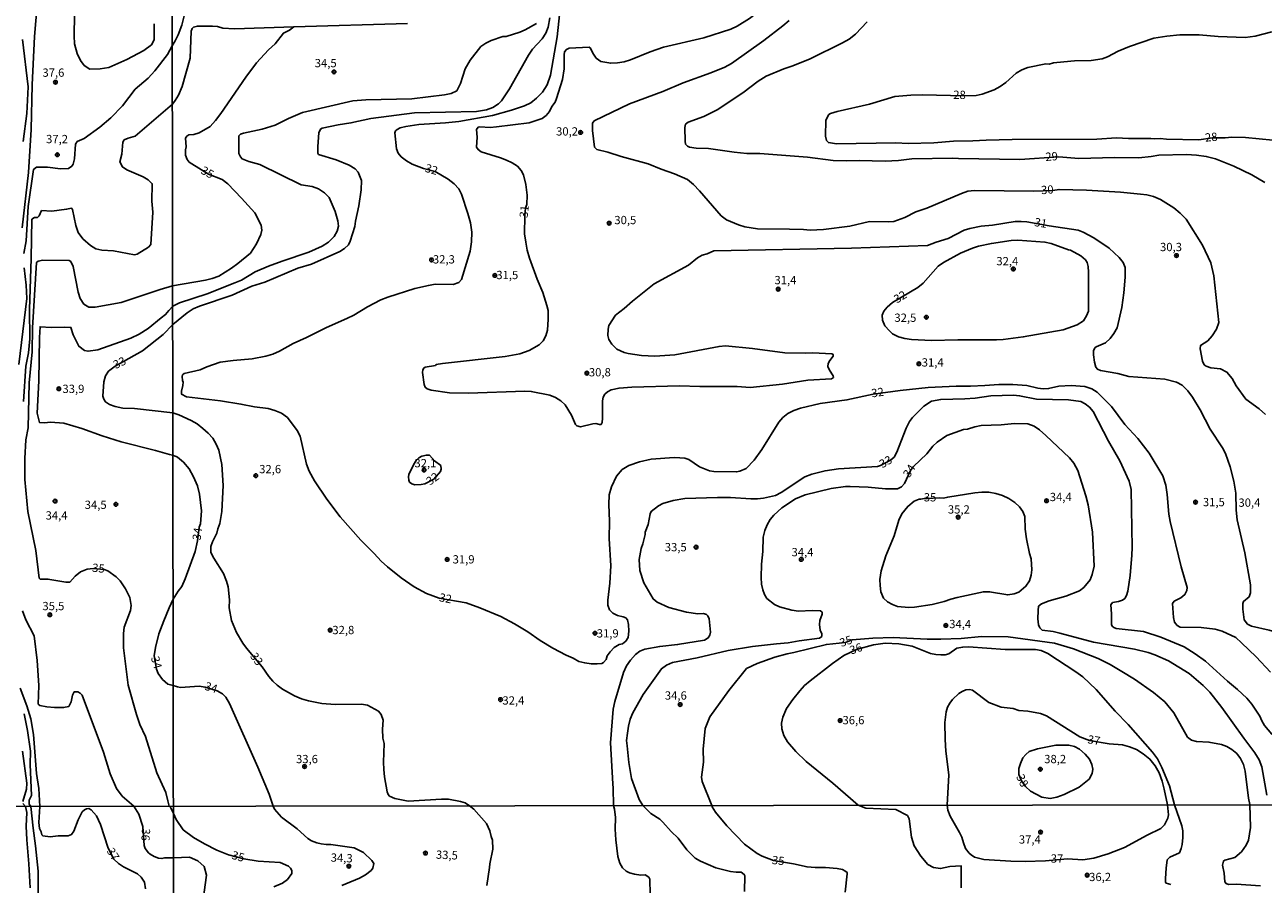
# Model space of a CAD drawing. Extents: x 183118 to 185535, y 1674282 to 1677059.
# Drawn here: x 183557 to 183931, y 1676477 to 1676737 of the extents above; entities that cross this region are included whole.
import ezdxf
from ezdxf.enums import TextEntityAlignment as Align

# ---------------------------------------------------------------- set-up
doc = ezdxf.new("R2010")
doc.units = 0
doc.header["$MEASUREMENT"] = 0
doc.layers.get('0').update_dxf_attribs({"linetype": 'CONTINUOUS'})
for name, color, linetype in [('IMAGEM', 7, 'CONTINUOUS'), ('V-CURVA_DE_NIVEL', 4, 'CONTINUOUS'), ('V-CURVA_MESTRA', 1, 'CONTINUOUS'), ('V-PONTO_DE_APARELHO', 4, 'CONTINUOUS'), ('V-TEXTO_DE_ALTIMETRIA', 7, 'CONTINUOUS'), ('X-LIMITE_1000', 7, 'CONTINUOUS')]:
    doc.layers.add(name, color=color, linetype=linetype)
picture_1 = doc.add_image_def('image1.jpg', size_in_pixel=(4027, 4628))

# ---------------------------------------------------------------- blocks, each defined once
blk = doc.blocks.new('805')
at = {"color": 0, "linetype": 'ByBlock', "lineweight": -2}
for radius in [0.562, 0.0806]:
    blk.add_circle((0, 0), radius, dxfattribs=at)

msp = doc.modelspace()

# ---------------------------------------------------------------- linework, layer by layer
at = {"layer": 'V-CURVA_DE_NIVEL'}
for points in [[(183601.21, 1676730.28), (183602.09, 1676731.79), (183602.94, 1676733.59), (183604.06, 1676736.45), (183604.83, 1676739.33), (183605.61, 1676744.9), (183605.35, 1676749.79), (183604.89, 1676752.68), (183603.74, 1676757.6), (183603.79, 1676760.59), (183603.54, 1676765.42), (183603.65, 1676767.25), (183603.49, 1676770.66), (183602.85, 1676772.35), (183601.97, 1676773.41), (183601.15, 1676773.86)], [(183781.29, 1676750.12), (183781.05, 1676748.2), (183779.7, 1676743.33), (183778.7, 1676741.57), (183777.32, 1676739.84), (183775.57, 1676738.48), (183771.87, 1676736.14)], [(183555.9, 1676675.25), (183557.74, 1676691.92), (183558.59, 1676704.99), (183558.87, 1676718.48), (183559.58, 1676733.1), (183560.64, 1676746.17)], [(183571.74, 1676746.11), (183571.53, 1676733.26), (183571.67, 1676730.86), (183572.52, 1676727.97), (183573.51, 1676725.85), (183574.57, 1676724.3), (183576.27, 1676723.17), (183579.38, 1676723.24), (183581.99, 1676723.66), (183587.43, 1676726.14), (183592.59, 1676728.82), (183594.92, 1676730.52), (183595.77, 1676732.07), (183595.77, 1676736.88)], [(183711.27, 1676714.45), (183713.04, 1676716.19), (183714.43, 1676718.41), (183715.47, 1676721.34), (183717.44, 1676733), (183718.72, 1676744.43)], [(183601.24, 1676712.63), (183602.1, 1676713.68), (183603.13, 1676715.28), (183604.2, 1676717.99), (183606.6, 1676726.54), (183606.87, 1676734.72), (183607.17, 1676735.46), (183607.63, 1676735.91), (183608.81, 1676736.23), (183613.35, 1676736.17), (183614.9, 1676736.04), (183616.45, 1676735.61), (183619.98, 1676735.38), (183637.93, 1676735.93)], [(183715.31, 1676738.71), (183714.73, 1676735.83), (183714.03, 1676734.05), (183712.93, 1676732.33), (183710.07, 1676729.24), (183708.82, 1676727.39), (183703.1, 1676717.27), (183700.66, 1676713.59), (183699.79, 1676712.73), (183698.03, 1676711.63), (183696.11, 1676710.91), (183693.1, 1676710.41), (183674.35, 1676709.97), (183661.22, 1676708.25), (183655.16, 1676706.95), (183651.35, 1676706.39), (183646.45, 1676705.4), (183646.01, 1676705.1), (183645.5, 1676703.91), (183645.16, 1676699.8), (183645.17, 1676697.85), (183645.42, 1676697.44), (183650.7, 1676695.83), (183654.64, 1676694.19), (183656.41, 1676693.08), (183657.36, 1676692.09), (183658.34, 1676689.54), (183658.25, 1676686.69), (183657.53, 1676681.86), (183656.54, 1676677.25), (183656.38, 1676675.67), (183654.98, 1676671.22), (183654.43, 1676670.15), (183653.28, 1676669.03), (183651.81, 1676668.11), (183643.24, 1676664.26), (183639.13, 1676663.01), (183629.2, 1676658.82), (183625.24, 1676657.6), (183619.34, 1676654.86), (183609.45, 1676651.61), (183607.52, 1676650.71), (183605.69, 1676649.59), (183601.33, 1676646.07)], [(183601.33, 1676651.61), (183603.35, 1676652.55), (183611.74, 1676655.31), (183620.06, 1676658.58), (183622.16, 1676659.47), (183626.25, 1676661.93), (183630.31, 1676663.63), (183634.4, 1676665.17), (183642.49, 1676667.87), (183644.5, 1676668.75), (183646.5, 1676669.71), (183648.42, 1676670.87), (183650.08, 1676672.57), (183651.05, 1676674.21), (183651.38, 1676675.71), (183651.26, 1676677.32), (183650.42, 1676680.21), (183648.56, 1676684.4), (183647.22, 1676685.79), (183645.37, 1676686.98), (183643.44, 1676687.68), (183640.14, 1676688.28), (183627.68, 1676694.4), (183624.35, 1676695.27), (183622.31, 1676696.11), (183621.78, 1676696.65), (183621.33, 1676697.66), (183621.3, 1676703.04), (183621.81, 1676703.54), (183622.68, 1676703.89), (183628.39, 1676705.06), (183632.33, 1676706.22), (183636.31, 1676708.25), (183640.5, 1676710.14), (183655.77, 1676713.64), (183659.73, 1676713.89), (183673.54, 1676714.26), (183683.42, 1676715.4), (183685.43, 1676715.84), (183687.17, 1676716.67), (183688.28, 1676718.86), (183689.74, 1676723.28), (183691.25, 1676725.89), (183694.45, 1676730.03), (183695.93, 1676731.05), (183697.58, 1676731.84), (183701.04, 1676733.02), (183702.08, 1676733.1), (183706.19, 1676734.37), (183707.82, 1676735.07), (183711.27, 1676737.01)], [(183637.93, 1676735.93), (183672.27, 1676736.98)], [(183771.87, 1676736.14), (183769.94, 1676735.23), (183761.81, 1676732.68), (183749.66, 1676729.8), (183745.62, 1676728.4), (183739.67, 1676725.98), (183737.69, 1676725.4), (183735.69, 1676725.06), (183733.68, 1676724.95), (183730.63, 1676725.55), (183729.3, 1676726.49), (183728.27, 1676728), (183727.55, 1676729.52), (183727.12, 1676729.8), (183721.15, 1676729.54), (183720.26, 1676729.17), (183719.73, 1676728.43), (183719.56, 1676727.53), (183719.58, 1676723.26), (183719.12, 1676720.07), (183717.32, 1676714.35), (183716.84, 1676713.25), (183715.92, 1676711.93), (183715.18, 1676710.44), (183714.14, 1676709.14), (183712.98, 1676708.25), (183709.02, 1676707), (183699.12, 1676705.74), (183697.21, 1676705.6), (183694.15, 1676705.79), (183693.58, 1676705.61), (183693.14, 1676704.97), (183693.32, 1676702.68), (183693.13, 1676699.6), (183693.58, 1676698.87), (183694.54, 1676698.24), (183700.36, 1676696.42), (183702.18, 1676695.72), (183703.89, 1676694.84), (183705.47, 1676693.83), (183706.57, 1676692.57), (183707.31, 1676691.23), (183707.98, 1676688.35), (183708.45, 1676685.1), (183708.37, 1676682.29), (183707.95, 1676681.27), (183707.69, 1676678.85), (183707.66, 1676673.44), (183707.98, 1676670.91), (183708.44, 1676668.48), (183709.11, 1676666.12), (183711.49, 1676659.69), (183713.15, 1676655.71), (183714.36, 1676651.77), (183714.73, 1676650.27), (183714.76, 1676647.64), (183714.56, 1676644.27), (183714.07, 1676642.6), (183713.22, 1676641.09), (183712.02, 1676639.91), (183709.06, 1676638.17), (183706.18, 1676637.19), (183701.76, 1676636.35), (183682.84, 1676634.24), (183680.98, 1676633.89), (183680.7, 1676633.68), (183677.61, 1676633.16), (183677.2, 1676632.86), (183676.88, 1676632.33), (183676.8, 1676631.56), (183677.33, 1676627.94), (183677.62, 1676627.08), (183678.2, 1676626.6), (183679.4, 1676626.19), (183684.94, 1676625.37), (183690.68, 1676625.25), (183707.74, 1676625.84), (183709.66, 1676625.78), (183715.28, 1676624.72), (183717.02, 1676623.99), (183718.56, 1676623), (183719.94, 1676621.71), (183721.83, 1676618.62), (183722.99, 1676615.84), (183723.43, 1676615.41), (183724.51, 1676615.12), (183728.28, 1676616.05), (183729.15, 1676616.08), (183730.29, 1676615.77), (183730.75, 1676615.81), (183731.08, 1676616.43), (183731.18, 1676617.7), (183731.16, 1676622.95), (183731.39, 1676624.09), (183731.88, 1676624.96)], [(183811.13, 1676737.53), (183807.61, 1676733.74), (183805.66, 1676732.28), (183803.67, 1676731.14), (183793.89, 1676726.31), (183788.71, 1676724.15), (183786, 1676723.26), (183780.62, 1676721.06), (183778.2, 1676719.56), (183773.54, 1676716), (183765.83, 1676710.92), (183761.78, 1676708.93), (183757.11, 1676707.17), (183756.3, 1676706.54), (183756.03, 1676705.54), (183756.11, 1676701.39), (183756.27, 1676700.52), (183756.82, 1676699.93), (183757.46, 1676699.59), (183759.51, 1676699.34), (183763.21, 1676699.23), (183770.95, 1676698.09), (183774.82, 1676697.75), (183778.73, 1676697.69), (183793.07, 1676696.57), (183800.87, 1676695.54), (183804.82, 1676695.46), (183808.75, 1676695.63), (183816.59, 1676695.35), (183820.58, 1676695.6), (183824.62, 1676696.09), (183836.98, 1676696.3), (183838.73, 1676696.15), (183857.31, 1676695.88), (183869.03, 1676696.66), (183875.09, 1676696.17), (183885.91, 1676696.47), (183893.23, 1676696.39), (183896.91, 1676696.75), (183899.27, 1676697.15), (183907.65, 1676697.35), (183910.63, 1676697.2), (183913.61, 1676696.84), (183916.4, 1676696.08), (183921.94, 1676693.88), (183927.36, 1676691.3), (183931.28, 1676688.97)], [(183555.99, 1676732.19), (183557.62, 1676717.85), (183557.27, 1676709.8), (183556.14, 1676701.34)], [(183933.68, 1676701.72), (183925.46, 1676702.5), (183921.34, 1676702.66), (183919.31, 1676702.46), (183915.44, 1676702.41), (183911.36, 1676701.84), (183901.57, 1676702.06), (183899.65, 1676702.24), (183897.81, 1676702.14), (183896.81, 1676702.27), (183890.13, 1676702.28), (183886.45, 1676702.45), (183880.52, 1676702), (183854.98, 1676701.98), (183847.06, 1676701.78), (183843.11, 1676701.48), (183837.25, 1676701.41), (183831.31, 1676700.93), (183823.57, 1676700.68), (183819.79, 1676700.88), (183801.91, 1676700.63), (183799.44, 1676701), (183798.9, 1676701.63), (183798.58, 1676702.93), (183798.7, 1676707.74), (183799.58, 1676709.46), (183800.07, 1676709.79), (183802.09, 1676710.4), (183811.8, 1676712.64), (183819.47, 1676714.93), (183824.38, 1676715.33), (183827.83, 1676715.42), (183840.5, 1676715.11), (183844.1, 1676715.27), (183845.89, 1676715.65), (183849.53, 1676716.98), (183851.31, 1676717.94), (183853.02, 1676719.14), (183856.15, 1676721.98), (183857.9, 1676723.02), (183859.64, 1676723.72), (183865.1, 1676724.75), (183866.14, 1676724.74), (183867.47, 1676725.06), (183870.57, 1676725.42), (183873.77, 1676725.72), (183878.81, 1676725.79), (183882.13, 1676726.31), (183883.77, 1676726.96), (183886.98, 1676728.61), (183890.41, 1676730.02), (183897.71, 1676732.56), (183901.66, 1676733.2), (183905.56, 1676733.53), (183911.43, 1676733.59), (183917.19, 1676733.05), (183925.3, 1676732.79), (183928.39, 1676733.11), (183933.35, 1676734.44)], [(183601.21, 1676730.28), (183599.78, 1676727.66), (183595.97, 1676722.65), (183593.92, 1676720.46), (183589.96, 1676717.14), (183586.14, 1676712.12), (183582.68, 1676708.45), (183579.29, 1676705.63), (183574.55, 1676702.24), (183572.5, 1676701.32), (183571.94, 1676700.54), (183571.66, 1676696.09), (183571.3, 1676694.47), (183570.81, 1676693.83), (183569.82, 1676693.2), (183567.42, 1676693.06), (183563.46, 1676693.55), (183560.14, 1676693.62), (183559.29, 1676692.91), (183557.67, 1676681.68), (183557.03, 1676671.3), (183556.39, 1676667.48)], [(183683.76, 1676706.94), (183687.8, 1676707.41), (183697.93, 1676709.18), (183703.65, 1676710.76), (183707.57, 1676712.09), (183709.49, 1676713.06), (183711.27, 1676714.45)], [(183556.28, 1676622.8), (183556.92, 1676633.4), (183557.76, 1676637.42), (183558.18, 1676641.66), (183558.11, 1676650.56), (183558.6, 1676665.96), (183558.74, 1676677.83), (183559.59, 1676678.32), (183560.44, 1676678.39), (183561, 1676678.89), (183561.71, 1676680.44), (183564.82, 1676680.3), (183569.27, 1676680.87), (183570.75, 1676681.22), (183571.1, 1676680.73), (183572.02, 1676675.92), (183572.8, 1676673.8), (183574.21, 1676671.89), (183576.48, 1676669.92), (183578.1, 1676668.93), (183579.94, 1676668.5), (183583.4, 1676668.29), (183589.77, 1676667.09), (183590.55, 1676667.23), (183594.01, 1676669.35), (183594.72, 1676670.2), (183595.35, 1676680.02), (183595.07, 1676683.34), (183595.14, 1676688.57), (183593.94, 1676689.7), (183592.45, 1676690.62), (183587.5, 1676692.81), (183586.16, 1676693.66), (183585.38, 1676695.21), (183585.94, 1676697.47), (183586.23, 1676701.15), (183586.72, 1676701.85), (183587.85, 1676702.35), (183589.97, 1676702.91), (183601.24, 1676712.63)], [(183734.7, 1676548.41), (183733.46, 1676547.11), (183732.61, 1676545.94), (183732.32, 1676544.79), (183731.47, 1676543.89), (183730.96, 1676543.62), (183729.56, 1676543.48), (183727.71, 1676543.51), (183725.83, 1676543.75), (183724, 1676544.19), (183722.27, 1676545.21), (183720.19, 1676546.12), (183716.22, 1676548.25), (183712.35, 1676550.56), (183708.6, 1676553.16), (183704.62, 1676555.61), (183700.45, 1676557.77), (183694.1, 1676560.43), (183689.96, 1676561.91), (183681.83, 1676563.3), (183677.99, 1676564.74), (183674.27, 1676566.75), (183670.38, 1676569.42), (183666.26, 1676572.75), (183664.33, 1676574.52), (183662.22, 1676576.84), (183658.13, 1676580.88), (183651.93, 1676587.91), (183647.91, 1676593.23), (183644.17, 1676598.83), (183642.57, 1676601.74), (183641.73, 1676603.82), (183639.83, 1676612.29), (183638.98, 1676613.98), (183635.97, 1676617.95), (183634.21, 1676619.2), (183632.22, 1676620.03), (183630.17, 1676620.62), (183626, 1676621.15), (183621.94, 1676622), (183615.74, 1676622.94), (183605.54, 1676624.18), (183604.03, 1676624.93), (183603.97, 1676625.84), (183604.44, 1676627.58), (183604.46, 1676628.6), (183604.26, 1676629.12), (183604.2, 1676630.32), (183604.3, 1676630.77), (183604.8, 1676631.23), (183609.6, 1676632.32), (183611.66, 1676633.24), (183615.72, 1676634.61), (183619.61, 1676635.19), (183625.34, 1676635.66), (183629.47, 1676636.44), (183631.56, 1676637.08), (183633.61, 1676637.97), (183637.68, 1676640.27), (183641.79, 1676642.11), (183647.78, 1676645.14), (183653.96, 1676647.81), (183656.05, 1676648.85), (183660.17, 1676651.33), (183664.25, 1676653.45), (183666.3, 1676654.3), (183674.5, 1676656.89), (183678.57, 1676657.83), (183680.59, 1676658.21), (183686.07, 1676658.09), (183687.8, 1676658.72), (183688.63, 1676659.59), (183691.16, 1676668.15), (183691.65, 1676671.01), (183691.72, 1676673.93), (183691.27, 1676676.74), (183690.5, 1676679.6), (183688.6, 1676685.37), (183687.8, 1676687.06), (183686.36, 1676688.52), (183684.56, 1676689.93), (183680.6, 1676692.26), (183677.15, 1676693.2), (183673.65, 1676694.52), (183671.94, 1676695.51), (183670.33, 1676696.73), (183669.5, 1676697.78), (183668.99, 1676699.11), (183668.43, 1676703.92), (183668.68, 1676704.52), (183669.19, 1676704.91), (183670.1, 1676705.44), (183671.8, 1676705.9), (183675.67, 1676706.44), (183683.76, 1676706.94)], [(183760.56, 1676627.28), (183771.86, 1676627.34), (183775.84, 1676627.02), (183785.56, 1676627.99), (183793.26, 1676629.23), (183800.33, 1676629.61), (183800.95, 1676630.04), (183800.87, 1676630.53), (183799.75, 1676632.2), (183799.29, 1676633.35), (183799.39, 1676634.28), (183799.87, 1676635.16), (183800.9, 1676636.44), (183800.89, 1676636.92), (183800.43, 1676637.14), (183794.74, 1676637.44), (183792.65, 1676637.33), (183786.29, 1676637.51), (183776.47, 1676638.79), (183768.3, 1676639.55), (183766.4, 1676639.38), (183752.99, 1676636.85), (183746.97, 1676636.44), (183742.97, 1676636.66), (183738.97, 1676637.27), (183737.72, 1676637.6), (183735.48, 1676638.61), (183734.03, 1676640.13), (183733.12, 1676641.51), (183732.76, 1676642.73), (183732.87, 1676644.63), (183733.14, 1676645.77), (183735.15, 1676648.8), (183737.69, 1676650.82), (183740.23, 1676653.12), (183746.78, 1676658.3), (183757.15, 1676663.93), (183759.86, 1676666.13), (183761.27, 1676666.98), (183762.85, 1676667.41), (183764.79, 1676668.32), (183806.43, 1676669.14), (183829.33, 1676669.86), (183832, 1676670.92), (183835.62, 1676671.97), (183840.49, 1676674.58), (183842.12, 1676675.08), (183845.54, 1676675.74), (183848.96, 1676676.04), (183855.87, 1676677.11), (183857.62, 1676677.2), (183859.37, 1676677.08), (183866.1, 1676675.87), (183874.86, 1676674.57), (183876.43, 1676673.96), (183879.58, 1676672.24), (183884.29, 1676669.07), (183887.25, 1676666.23), (183888.53, 1676664.77), (183889.08, 1676663.28), (183889.1, 1676660.29), (183888.72, 1676655.63), (183888.05, 1676651.13), (183886.72, 1676645.04), (183885.71, 1676643.34), (183884.53, 1676641.77), (183883.14, 1676640.44), (183880.36, 1676639.25), (183879.94, 1676638.94), (183879.52, 1676638.11), (183879.53, 1676636.9), (183879.86, 1676634.6), (183880.27, 1676633.14), (183880.72, 1676632.54), (183881.64, 1676632.08), (183886.92, 1676631.17), (183890.18, 1676630.28), (183901.04, 1676629.5), (183904.62, 1676628.56), (183906.28, 1676627.67), (183908.06, 1676625.99), (183909.41, 1676624.08), (183911.79, 1676620.19), (183914.73, 1676614.38), (183918.46, 1676608.74), (183919.4, 1676607.04), (183920.8, 1676602.98), (183921.96, 1676598.7), (183922.55, 1676595.01), (183922.66, 1676589.93), (183922.92, 1676587.01), (183925.2, 1676576.99), (183926.99, 1676567.4), (183926.93, 1676564.89), (183926.56, 1676563.7)], [(183828.09, 1676658.55), (183826.42, 1676657.23), (183818.83, 1676652.64), (183817.19, 1676651.27), (183816.15, 1676650.06), (183815.63, 1676648.84), (183815.79, 1676647.29), (183816.53, 1676645.64), (183817.84, 1676644.12), (183818.77, 1676643.25), (183820.58, 1676642.28), (183822.56, 1676641.76), (183824.55, 1676641.47), (183830.56, 1676641.19), (183838.58, 1676641.44), (183850.25, 1676641.43), (183852.23, 1676641.51), (183858.28, 1676642.25), (183870.4, 1676644.43), (183874.56, 1676645.97), (183876.46, 1676647.14), (183877.45, 1676648.6), (183878.06, 1676650.01), (183878.03, 1676661.8), (183877.94, 1676663.51), (183877.6, 1676664.73), (183877.07, 1676665.56), (183875.68, 1676666.75), (183872.59, 1676668.52), (183871.99, 1676668.58), (183866.71, 1676670.54), (183864.82, 1676670.93), (183856.65, 1676671.55), (183854.62, 1676671.41), (183848.68, 1676670.54), (183844.79, 1676669.67), (183842.97, 1676669.1), (183839.35, 1676667.57), (183834.22, 1676664.78), (183832.58, 1676663.61), (183828.09, 1676658.55)], [(183556.46, 1676663.1), (183557.1, 1676657.95), (183557.31, 1676653.85), (183554.84, 1676633.93)], [(183601.33, 1676651.61), (183600.15, 1676650.28), (183599.16, 1676649.01), (183597.82, 1676648.09), (183593.93, 1676644.84), (183591.25, 1676643.07), (183588.7, 1676641.87), (183578.73, 1676638.34), (183575.76, 1676637.92), (183574.7, 1676638.2), (183573, 1676639.47), (183571.24, 1676642.93), (183570.6, 1676645.12), (183568.69, 1676645.26), (183564.66, 1676645.12), (183561.27, 1676645.33), (183561.06, 1676642.08), (183560.84, 1676629.01), (183560.42, 1676619.26), (183561.05, 1676616.44), (183562.61, 1676616.3), (183564.44, 1676616.51), (183568.47, 1676616.16), (183573.84, 1676614.6), (183580.06, 1676612.34), (183585.79, 1676610.57), (183596.18, 1676607.96), (183600.33, 1676606.79), (183601.3, 1676606.51)], [(183601.33, 1676646.07), (183598.5, 1676642.97), (183592.24, 1676638.08), (183583.97, 1676633.43), (183581.9, 1676631.91), (183580.98, 1676630.53), (183580.57, 1676628.68), (183580.26, 1676624.35), (183580.52, 1676623.46), (183581.05, 1676622.65), (183582.25, 1676621.89), (183583.98, 1676621.23), (183586.31, 1676620.72), (183589.79, 1676620.61), (183601.37, 1676619.31)], [(183731.88, 1676624.96), (183732.65, 1676625.72), (183733.77, 1676626.31), (183736.19, 1676626.83), (183740.09, 1676627.11), (183754.41, 1676627.48), (183760.56, 1676627.28)], [(183932.99, 1676540.98), (183928.66, 1676545.64), (183924.25, 1676549.84), (183922.54, 1676551.39), (183918.44, 1676553.35), (183916.31, 1676553.95), (183912.01, 1676554.44), (183905.75, 1676554.55), (183904.83, 1676555.04), (183904.01, 1676556.1), (183903.65, 1676557.47), (183903.43, 1676561.75), (183903.93, 1676562.44), (183905.92, 1676563.43), (183907.16, 1676564.43), (183907.72, 1676565.64), (183907.78, 1676566.53), (183905.99, 1676572.78), (183902.72, 1676586.49), (183902.3, 1676588.69), (183901.79, 1676594.61), (183901.35, 1676597.5), (183900.49, 1676600.28), (183896.35, 1676607.18), (183894.66, 1676609.39), (183892.89, 1676611.55), (183888.98, 1676615.76), (183885, 1676621.22), (183880.58, 1676625.6), (183879.03, 1676626.58), (183876.87, 1676627.27), (183872.82, 1676627.61), (183869.05, 1676627.36), (183865.97, 1676626.66), (183864.35, 1676626.61), (183862.71, 1676626.77), (183859.34, 1676627.64), (183855.13, 1676627.92), (183850.88, 1676627.92), (183846.65, 1676627.56), (183842.41, 1676627.38), (183838.05, 1676627.44), (183829.56, 1676626.94), (183821.07, 1676626.06), (183812.95, 1676624.94), (183805.02, 1676623.24), (183796.94, 1676622.14), (183790.96, 1676620.71), (183789, 1676620.05), (183787.13, 1676619.14), (183785.71, 1676617.92), (183784.5, 1676616.49), (183779.31, 1676608.29), (183777.02, 1676605.07), (183774.62, 1676602.53), (183772.65, 1676601.69), (183771.69, 1676601.47), (183764.82, 1676601.63), (183763.54, 1676601.83), (183760.5, 1676603.05), (183757.25, 1676605.18), (183756.02, 1676605.61), (183754.5, 1676605.76), (183752.87, 1676605.79), (183745.87, 1676605.33), (183742.41, 1676604.55), (183739.12, 1676603.43), (183737.17, 1676602.17), (183735.45, 1676600.22), (183733.89, 1676596.98), (183733.2, 1676594.55), (183733.05, 1676591.65), (183733.26, 1676586.61), (183733.22, 1676581.38), (183733.68, 1676573.06), (183733.43, 1676567.84), (183732.79, 1676562.68), (183732.84, 1676561.19), (183733.28, 1676559.84), (183734.3, 1676558.83), (183735.69, 1676558.07), (183737.44, 1676557.73), (183738.21, 1676557.4), (183738.72, 1676556.78), (183739.08, 1676555.38)], [(183734.54, 1676500.67), (183734.44, 1676505.94), (183734.26, 1676507.17), (183733.62, 1676519.57), (183734.45, 1676529.79), (183734.88, 1676532.07), (183737.49, 1676540.91), (183738.47, 1676542.83), (183739.69, 1676544.61), (183741.16, 1676546.35), (183742.48, 1676547.26), (183743.96, 1676547.89), (183748.5, 1676548.75), (183753.88, 1676549.28), (183761.95, 1676550.68), (183763.11, 1676551.29), (183763.62, 1676552.12), (183763.79, 1676553.01), (183763.45, 1676557.09), (183763.02, 1676558.02), (183762.63, 1676558.37), (183761.66, 1676558.65), (183759.99, 1676558.63), (183756.52, 1676559.06), (183751.25, 1676560.52), (183747.7, 1676562.08), (183746.45, 1676563.1), (183743.7, 1676568), (183742.42, 1676571.66), (183742.21, 1676575.03), (183742.82, 1676578.3), (183743.33, 1676579.7), (183744.06, 1676582.61), (183744.08, 1676583.27), (183745.01, 1676585.6), (183745.6, 1676588.86), (183745.86, 1676589.55), (183748.07, 1676591.26), (183749.42, 1676591.9), (183752.57, 1676592.81), (183756.09, 1676593.43), (183765.91, 1676593.78), (183769.9, 1676593.7), (183775.97, 1676593.31), (183778.03, 1676593.33), (183779.85, 1676593.56), (183783.43, 1676594.4), (183785.21, 1676595.21), (183792.34, 1676599.95), (183794.39, 1676600.83), (183798.44, 1676601.82), (183802.45, 1676602.44), (183814.31, 1676603.08), (183815.2, 1676603.39), (183818.2, 1676604.99), (183819.3, 1676605.98), (183820.07, 1676607.41), (183822.96, 1676614.74), (183823.89, 1676616.72), (183824.86, 1676617.95), (183828.22, 1676621.33), (183830.61, 1676622.81), (183833.38, 1676623.39), (183840.67, 1676623.53), (183843.73, 1676623.73), (183848.51, 1676624.43), (183855.38, 1676624.67), (183857.18, 1676624.51), (183862.28, 1676623.5), (183871.95, 1676623.23), (183875.66, 1676622.73), (183877.05, 1676622.01), (183878.33, 1676621.02), (183879.4, 1676619.75), (183884.06, 1676610.79), (183887.43, 1676604.87), (183890.29, 1676598.71), (183890.95, 1676596.15), (183891.21, 1676578.64), (183891.15, 1676576.31), (183890.62, 1676570.16), (183889.9, 1676565.41), (183889.48, 1676564.12), (183888.94, 1676563.26), (183888.28, 1676562.77), (183887.08, 1676562.31), (183885.31, 1676562.06), (183884.8, 1676561.32), (183884.99, 1676558.57), (183884.93, 1676555.34), (183885.17, 1676554.82), (183885.64, 1676554.43), (183886.35, 1676554.16), (183894.65, 1676553.25), (183899.87, 1676551.52)], [(183601.37, 1676619.31), (183603.22, 1676618.77), (183606.88, 1676617), (183608.73, 1676615.97), (183610.41, 1676614.6), (183612.09, 1676613.22), (183613.46, 1676611.64), (183614.44, 1676609.87), (183615.23, 1676608.02), (183616.13, 1676603.76), (183616.61, 1676597.41), (183616.2, 1676589.55), (183615.62, 1676585.86), (183615.01, 1676584.28), (183614.71, 1676582.94), (183613.36, 1676580.34), (183612.82, 1676578.91), (183612.87, 1676577.17), (183613.72, 1676575.38), (183616.67, 1676570.78), (183617.63, 1676568.45), (183618.11, 1676566.75), (183618.45, 1676562.85), (183618.42, 1676560.38), (183619.14, 1676556.6), (183620.65, 1676553), (183622.55, 1676549.68), (183623.62, 1676548.18), (183628.33, 1676542.53), (183630.4, 1676539.65), (183631.59, 1676538.28), (183632.94, 1676537), (183634.48, 1676535.83), (183638.16, 1676533.8), (183640.23, 1676532.95), (183642.37, 1676532.34), (183646.42, 1676531.53), (183650.42, 1676531.18), (183658.41, 1676531.28), (183660.23, 1676530.94), (183663.52, 1676529.15), (183664.36, 1676528.12), (183664.95, 1676526.42), (183664.72, 1676523.69), (183664.84, 1676521.01), (183665.25, 1676519.37), (183665.04, 1676513.79), (183665.1, 1676511.56), (183665.29, 1676509.36), (183666.13, 1676504.85), (183666.43, 1676503.99), (183666.87, 1676503.54), (183668.46, 1676502.79), (183672.51, 1676502.01), (183682.57, 1676502.59), (183684.67, 1676502.54), (183688.29, 1676501.89), (183689.68, 1676501.44), (183690.98, 1676500.6)], [(183931.88, 1676503.78), (183930.4, 1676512.33), (183929.61, 1676514.43), (183928.29, 1676516.58), (183924.93, 1676520.98), (183918.26, 1676530.29), (183914.63, 1676534.89), (183912.69, 1676536.9), (183908.4, 1676540.58), (183902.16, 1676544.43), (183898.08, 1676546.22), (183896.02, 1676546.88), (183891.86, 1676547.88), (183879.48, 1676549.99), (183869.38, 1676552.78), (183867.3, 1676553.26), (183864.04, 1676553.61), (183863.26, 1676554.34), (183862.9, 1676555.3), (183862.74, 1676557.11), (183862.77, 1676559.62), (183862.94, 1676560.87), (183863.79, 1676561.66), (183866.09, 1676562.48), (183871.21, 1676563.88), (183875.3, 1676565.53), (183876.58, 1676566.53), (183878.48, 1676568.82), (183879.16, 1676570.5), (183879.68, 1676572.97), (183879.24, 1676583.26), (183877.88, 1676591.48), (183877.19, 1676594.25), (183874.78, 1676601.86), (183873.53, 1676604.14), (183872.23, 1676605.69), (183865.11, 1676612.48), (183863.21, 1676614.22), (183861.57, 1676615.35), (183859.64, 1676615.97), (183855.67, 1676616.14), (183851.67, 1676615.7), (183845.58, 1676615.46), (183843.71, 1676615.14), (183841.48, 1676614.44), (183840.25, 1676614.33), (183835.24, 1676612.49), (183832.25, 1676610.46), (183830.97, 1676609.27), (183829.21, 1676606.94), (183825.18, 1676603.07), (183824.23, 1676601.9), (183822.45, 1676597.98), (183821.49, 1676596.92), (183820.3, 1676596.33), (183816.68, 1676596.38), (183811.47, 1676596.82), (183805.97, 1676597.03), (183804.57, 1676597.03), (183800.24, 1676596.45), (183792.45, 1676594.54), (183789.45, 1676593.32), (183785.39, 1676590.6), (183782.92, 1676588.42), (183781.83, 1676587.09), (183780.93, 1676585.53), (183780.2, 1676583.76), (183779.72, 1676581.74), (183779.64, 1676577.46), (183779.22, 1676573.6), (183779.1, 1676569.59), (183779.22, 1676567.57), (183779.6, 1676565.83), (183780.16, 1676564.45), (183780.87, 1676563.26), (183783.19, 1676561.42), (183784.7, 1676560.74), (183788.37, 1676559.73), (183790.35, 1676559.43), (183794.51, 1676559.61), (183797.08, 1676559.54), (183797.57, 1676559.07), (183797.52, 1676558.46), (183796.88, 1676556.55), (183796.7, 1676555.4), (183796.98, 1676553.68), (183797.48, 1676552.58), (183797.4, 1676551.76), (183796.73, 1676551.26), (183790.63, 1676550.43), (183787.26, 1676549.81), (183783.77, 1676549.56), (183776.51, 1676548.71), (183769.11, 1676547.55)], [(183601.46, 1676563.02), (183602, 1676563.85), (183602.97, 1676565.43), (183604.06, 1676566.82), (183605.12, 1676569.17), (183608.1, 1676577.46), (183608.82, 1676580.61), (183609.35, 1676584.78), (183609.73, 1676585.82), (183610.05, 1676589.67), (183609.46, 1676594.71), (183608.78, 1676597.29), (183607.65, 1676599.97), (183606.31, 1676602.44), (183604.57, 1676604.42), (183602.74, 1676605.95), (183602.33, 1676606.11), (183601.3, 1676606.51)], [(183680.38, 1676604.78), (183678.91, 1676606.52), (183678, 1676606.58), (183676.64, 1676606.26), (183675.68, 1676605.76), (183674.86, 1676604.91), (183674.17, 1676603.84), (183672.68, 1676600.66), (183672.56, 1676599.98), (183672.66, 1676599.01), (183672.91, 1676598.4), (183673.59, 1676597.87), (183674.51, 1676597.62), (183676.39, 1676597.66), (183677.47, 1676597.92), (183680.2, 1676599.24), (183682.26, 1676601.61), (183682.47, 1676602.34), (183682.38, 1676603.39), (183680.38, 1676604.78)], [(183926.56, 1676563.7), (183924.8, 1676562.33), (183924.6, 1676561.74), (183924.64, 1676560.02), (183925.09, 1676556.78), (183926.09, 1676555.5), (183927.29, 1676554.89)], [(183601.46, 1676563.02), (183600.25, 1676560.41), (183598.62, 1676556.52), (183597.17, 1676552.5), (183596.15, 1676548.4), (183595.76, 1676545.93), (183596.4, 1676541.83), (183596.93, 1676540.56), (183598.3, 1676538.72), (183599.82, 1676537.31), (183601.5, 1676536.96)], [(183589.56, 1676500.45), (183586.1, 1676503.48), (183584.33, 1676505.81), (183582.49, 1676510.19), (183580.44, 1676516.83), (183574.01, 1676534), (183573.37, 1676534.64), (183572.66, 1676535.06), (183571.53, 1676534.99), (183571.04, 1676534), (183570.61, 1676532.02), (183569.91, 1676530.54), (183568.35, 1676530.26), (183565.67, 1676530.26), (183563.34, 1676530.47), (183561.15, 1676530.9), (183560.65, 1676531.32), (183560.86, 1676536.9), (183560.37, 1676544.53), (183559.45, 1676551.95), (183556.98, 1676556.82), (183555.92, 1676559.51)], [(183739.08, 1676555.38), (183739.1, 1676553.36), (183738.91, 1676551.43), (183738.23, 1676550.31), (183737.2, 1676549.5), (183736.2, 1676549.3), (183734.7, 1676548.41)], [(183927.29, 1676554.89), (183932.64, 1676553.62), (183948.11, 1676549.02), (183952.93, 1676547.06), (183963.11, 1676541.69), (183965.07, 1676540.5), (183966.82, 1676538.87), (183967.9, 1676537.51), (183968.53, 1676536.16), (183969.82, 1676530.97), (183971.48, 1676517.05), (183971.73, 1676506.67), (183971.9, 1676505.43), (183973.34, 1676501.02)], [(183904.04, 1676500.92), (183902.49, 1676506.66), (183900.19, 1676512.14), (183898.89, 1676514.73), (183897.38, 1676516.79), (183889.98, 1676525.17), (183886.05, 1676529.17), (183880.29, 1676535.74), (183878.3, 1676537.65), (183876.28, 1676539.52), (183874.22, 1676541.06), (183865.73, 1676546.65), (183863.7, 1676547.56), (183861.97, 1676547.83), (183852.83, 1676547.81), (183841.73, 1676548.6), (183840, 1676548.55), (183838.26, 1676548.18), (183835.86, 1676546.55), (183834.68, 1676546.25), (183833.37, 1676546.16), (183831.92, 1676546.26), (183830.24, 1676546.65), (183824.7, 1676548.87), (183820.67, 1676549.52), (183816.62, 1676549.74), (183813.07, 1676549.18), (183807.91, 1676547.79), (183804.12, 1676545.95), (183800.64, 1676543.59), (183793.89, 1676538.32), (183792.22, 1676536.89), (183790.75, 1676535.28), (183788.65, 1676532.72), (183786.8, 1676529.96), (183785.65, 1676527.41), (183785.28, 1676525.54), (183785.39, 1676523.81), (183785.99, 1676521.83), (183787.1, 1676519.95), (183789.6, 1676516.97), (183792.75, 1676513.95), (183800.76, 1676507.4), (183808.43, 1676500.77)], [(183899.87, 1676551.52), (183906.96, 1676548.57), (183910.22, 1676546.52), (183913.38, 1676544.25), (183919.98, 1676538.22), (183922.98, 1676535.72), (183925.8, 1676533.1)], [(183769.11, 1676547.55), (183759.8, 1676545.33), (183752.3, 1676543.85), (183750.48, 1676543.12), (183748.99, 1676541.99), (183743.5, 1676534.18), (183740.32, 1676528.7)], [(183555.27, 1676536.16), (183557.25, 1676530.79), (183558.52, 1676526.83), (183559.23, 1676522.1), (183560.15, 1676510.37), (183560.86, 1676505.85), (183561.15, 1676500.41)], [(183631.69, 1676500.51), (183630.48, 1676504.05), (183627.04, 1676512.21), (183618.54, 1676531.5), (183617.34, 1676533.4), (183616.35, 1676534.4), (183614.74, 1676535.37), (183611.14, 1676536.47), (183609.28, 1676536.72), (183603.65, 1676536.37), (183602.81, 1676536.54), (183601.5, 1676536.96)], [(183901.88, 1676500.91), (183900.91, 1676505.63), (183900.25, 1676508.04), (183899.35, 1676510.5), (183898.12, 1676512.61), (183896.57, 1676514.68), (183894.55, 1676516.28), (183892.48, 1676517.56), (183890.42, 1676518.43), (183888.32, 1676518.97), (183884.28, 1676519.29), (183878.34, 1676520.33), (183875.37, 1676521.45), (183865.32, 1676527.73), (183863.48, 1676528.5), (183859.65, 1676529.13), (183856.97, 1676529.35), (183855.28, 1676529.99), (183851.61, 1676530.34), (183847.9, 1676531.8), (183842.99, 1676535.55), (183842.05, 1676535.76), (183840.93, 1676535.62), (183839.88, 1676535.14), (183838.84, 1676534.5), (183836.91, 1676532.66), (183836.11, 1676531.62), (183835.46, 1676530.35), (183835.01, 1676528.94), (183834.58, 1676525.79), (183834.66, 1676520.57), (183834.89, 1676517.1), (183835.77, 1676509.91), (183835.35, 1676500.81)], [(183925.8, 1676533.1), (183927.37, 1676531.32), (183929.77, 1676527.68), (183930.35, 1676526.24), (183931.21, 1676524.85), (183933.39, 1676522.2), (183935.88, 1676519.6), (183939.43, 1676515.49), (183941.59, 1676512.63), (183942.5, 1676511.1), (183947.58, 1676500.98)], [(183558.45, 1676500.41), (183557.96, 1676501.04), (183557.96, 1676502.24), (183558.66, 1676503.72), (183558.31, 1676513.05), (183558.38, 1676517.07), (183557.46, 1676523.29), (183556.47, 1676528.38)], [(183740.32, 1676528.7), (183739.58, 1676526.72), (183739.03, 1676524.65), (183738.7, 1676522.49), (183738.47, 1676520.27), (183738.61, 1676518.66), (183739.11, 1676513.64), (183739.92, 1676508.87), (183742.31, 1676502.5), (183743.36, 1676500.68)], [(183870.63, 1676503.96), (183875.15, 1676506.26), (183878.2, 1676508.62), (183879.08, 1676510.36), (183879.29, 1676511.68), (183879.02, 1676513.09), (183878.29, 1676514.64), (183877, 1676516.2), (183875.28, 1676517.74), (183873.82, 1676518.52), (183872.08, 1676518.88), (183870.17, 1676518.93), (183868.19, 1676518.86), (183862.58, 1676517.83), (183860.13, 1676517), (183859.11, 1676516.13), (183858.16, 1676515.03), (183857.42, 1676513.41), (183857.01, 1676511.85), (183856.98, 1676510.02), (183857.72, 1676508.13), (183858.93, 1676506.45), (183860.51, 1676505.05), (183863.9, 1676503.14), (183866.43, 1676502.8), (183868.49, 1676503.17), (183870.63, 1676503.96)], [(183555.98, 1676517.13), (183557.25, 1676507.39), (183557.18, 1676505.63), (183556.05, 1676501.89)], [(183556.05, 1676501.32), (183556.83, 1676500.4)], [(183556.83, 1676500.4), (183557.23, 1676498.59), (183557.11, 1676494.46), (183557.23, 1676490.32), (183557.84, 1676483.09), (183558.26, 1676475.79)], [(183558.45, 1676500.41), (183559.15, 1676493.84), (183559.92, 1676488.49), (183560.7, 1676480.81), (183560.72, 1676474.46), (183560.92, 1676473.22), (183561.42, 1676472.49), (183563.75, 1676471.51), (183568.33, 1676470.69), (183572.68, 1676469.37), (183575.17, 1676467.74), (183576.45, 1676467.3), (183577.96, 1676467.02), (183580.05, 1676466.25), (183583.73, 1676463.78), (183588.65, 1676460.08), (183590.01, 1676459.29), (183598.88, 1676456.03), (183600.75, 1676455.57), (183601.61, 1676455.43)], [(183561.15, 1676500.41), (183560.91, 1676495.54), (183561.08, 1676493.69), (183561.57, 1676492.7), (183561.75, 1676491.82), (183562.1, 1676491.49), (183564.36, 1676491.19), (183566.78, 1676491.52), (183569.75, 1676491.52), (183570.79, 1676491.94), (183571.47, 1676492.92), (183572.75, 1676496.35), (183573.96, 1676498.73), (183574.66, 1676499.39), (183575.28, 1676499.68), (183576.04, 1676499.72), (183576.7, 1676499.33), (183578.34, 1676497.58), (183579.47, 1676494.97), (183581.81, 1676487.81), (183583.56, 1676484.48), (183584.94, 1676483.16), (183586.44, 1676482.09), (183590.66, 1676480.03), (183591.81, 1676479.04), (183592.82, 1676477.52), (183593.13, 1676475.5)], [(183589.56, 1676500.45), (183591.07, 1676498.01), (183592.34, 1676494.31), (183592.72, 1676488.56), (183592.97, 1676487.68), (183594.01, 1676486.39), (183594.55, 1676485.95), (183595.69, 1676485.24), (183597.01, 1676484.72), (183598.07, 1676484.61), (183598.81, 1676484.83), (183601.56, 1676484.83)], [(183631.69, 1676500.51), (183632.07, 1676499.56), (183634.2, 1676497.18), (183638.98, 1676493.59), (183642.15, 1676490.66), (183643.27, 1676490.02), (183644.84, 1676489.41), (183646.21, 1676489.08), (183647.69, 1676488.87), (183649.12, 1676488.89), (183656.14, 1676487.85), (183658.98, 1676486.47), (183661.53, 1676484.03), (183662.12, 1676483.13), (183661.84, 1676481.76), (183661.33, 1676481.03), (183659.55, 1676479.68), (183657.81, 1676478.74), (183653.63, 1676477.04), (183652.45, 1676476.47)], [(183690.98, 1676500.6), (183692.36, 1676499.54), (183696.11, 1676495.25), (183697.19, 1676492.99), (183697.53, 1676491.26), (183697.92, 1676490.23), (183698.09, 1676487.49), (183697.13, 1676483.04), (183697.09, 1676481.95), (183696.24, 1676476.5)], [(183745.57, 1676473.81), (183745.44, 1676478.37), (183745.22, 1676479.01), (183744.11, 1676479.68), (183742.72, 1676479.65), (183740.81, 1676479.91), (183739.29, 1676480.32), (183738.34, 1676480.81), (183737.21, 1676481.88), (183736.45, 1676483.27), (183735.8, 1676485.28), (183735.18, 1676490.29), (183734.97, 1676493.48), (183735.14, 1676497.03), (183734.82, 1676499.6), (183734.54, 1676500.67)], [(183751.92, 1676492.79), (183749.44, 1676495.65), (183748.5, 1676496.5), (183745.76, 1676498.26), (183743.36, 1676500.68)], [(183839.58, 1676475.83), (183839.55, 1676482.39), (183836.13, 1676482.19), (183833.31, 1676481.62), (183831.16, 1676481.93), (183829.43, 1676482.87), (183827.36, 1676485.35), (183825.37, 1676488.45), (183824.58, 1676491.15), (183823.8, 1676496.65), (183823.29, 1676497.66), (183819.85, 1676499.49), (183810.73, 1676499.84), (183808.43, 1676500.77)], [(183835.35, 1676500.81), (183835.53, 1676499.3), (183836.22, 1676497.47), (183839.05, 1676492.54), (183839.75, 1676491.11), (183840.21, 1676489.42), (183840.9, 1676487.71), (183841.92, 1676486.31)], [(183841.92, 1676486.31), (183842.54, 1676485.72), (183843.61, 1676485.07), (183846.41, 1676484.34), (183854.57, 1676483.84), (183858.91, 1676483.7), (183864.98, 1676483.93), (183871.64, 1676484.58), (183876.27, 1676484.25), (183879.58, 1676484.73), (183883.98, 1676486.03), (183888.93, 1676487.96), (183895.76, 1676491.68), (183899.85, 1676493.68), (183900.99, 1676494.82), (183901.98, 1676496.87), (183902.15, 1676497.86), (183901.88, 1676500.91)], [(183902.87, 1676476.8), (183901.49, 1676477.21), (183901.3, 1676477.46), (183901.23, 1676478.59), (183901.43, 1676481.76), (183901.8, 1676484.24), (183902.62, 1676485.03), (183905.47, 1676486.34), (183906.03, 1676487.68), (183906.31, 1676488.84), (183906.52, 1676491.04), (183906.48, 1676492.99), (183906.23, 1676494.55), (183904.04, 1676500.92)], [(183774.09, 1676474.68), (183774.18, 1676479.43), (183774.03, 1676479.84), (183773.06, 1676480.51), (183771.61, 1676480.52), (183769.89, 1676480.77), (183765.46, 1676481.82), (183760.74, 1676483.81), (183759.19, 1676484.72), (183756.69, 1676487.23), (183754.01, 1676490.8), (183751.92, 1676492.79)], [(183601.56, 1676484.83), (183606.45, 1676485.06), (183608.88, 1676483.94), (183610.83, 1676482.23), (183611.56, 1676479.58), (183610.86, 1676474.47), (183611.53, 1676470.15), (183612.27, 1676469.08), (183615.1, 1676468.1), (183634.3, 1676466.32), (183641.43, 1676463.89), (183645.02, 1676460.95), (183652.68, 1676452.99), (183657.35, 1676447.37), (183661.46, 1676443.92), (183665.3, 1676439.82), (183667.89, 1676435.7), (183668.41, 1676429.93), (183666.74, 1676424.36), (183661.16, 1676412.46)]]:
    msp.add_lwpolyline(points, dxfattribs=at)
at = {"layer": 'V-CURVA_MESTRA'}
for points in [[(183601.32, 1676657.68), (183611.23, 1676659.42), (183613.29, 1676659.93), (183615.29, 1676660.67), (183619.12, 1676663.02), (183621.03, 1676664.42), (183624.83, 1676667.6), (183626.65, 1676670.44), (183628, 1676673.25), (183628.24, 1676674.55), (183628.11, 1676676.04), (183626.1, 1676679.77), (183622.11, 1676684.22), (183617.94, 1676688.53), (183616.26, 1676689.85), (183612.1, 1676691.49), (183610, 1676692.72), (183606.33, 1676695.1), (183605.67, 1676695.85), (183605.21, 1676697.15), (183605.15, 1676698.8), (183605.39, 1676699.74), (183605.18, 1676702.31), (183605.56, 1676702.98), (183606.24, 1676703.32), (183607.75, 1676703.46), (183609.29, 1676703.99), (183612.62, 1676705.9), (183614.29, 1676707.68), (183615.91, 1676709.74), (183623.4, 1676720.78), (183626.62, 1676725.14), (183630.31, 1676729.03), (183632.29, 1676730.86), (183634.78, 1676734.08), (183636.6, 1676735.01), (183637.93, 1676735.93)], [(183763.96, 1676722.12), (183768.12, 1676723.83), (183770.2, 1676724.85), (183779.9, 1676731.88), (183785.69, 1676736.29), (183787.6, 1676737.9)], [(183728.19, 1676704.66), (183728.13, 1676706.85), (183728.71, 1676707.59), (183739.3, 1676712.72), (183749.4, 1676716.4), (183755.6, 1676719.04), (183763.96, 1676722.12)], [(183931.49, 1676618.78), (183929.54, 1676620.5), (183925.53, 1676623.49), (183922.63, 1676627.47), (183921.38, 1676629.73), (183919.82, 1676631.65), (183917.93, 1676632.64), (183914.95, 1676632.98), (183913.61, 1676633.42), (183913, 1676633.88), (183912.41, 1676634.92), (183911.71, 1676638.69), (183911.86, 1676639.7), (183914.05, 1676641.08), (183915.4, 1676642.6), (183916.71, 1676644.6), (183917.42, 1676646.59), (183915.9, 1676660.72), (183914.96, 1676664.66), (183912.5, 1676670), (183907.54, 1676677.84), (183905.67, 1676679.68), (183903.8, 1676681.24), (183899.72, 1676683.75), (183897.63, 1676684.66), (183895.66, 1676685.17), (183893.69, 1676685.46), (183887.69, 1676686.02), (183877.41, 1676686.6), (183869.13, 1676686.84), (183867.21, 1676686.5), (183861.46, 1676686.31), (183843.56, 1676686.52), (183841.54, 1676686.31), (183839.65, 1676685.65), (183829.12, 1676681.2), (183825.88, 1676680.04), (183822.57, 1676678.37), (183819.19, 1676677.15), (183817.62, 1676677.03), (183811.81, 1676677.11), (183805.89, 1676675.7), (183797.93, 1676674.74), (183793.91, 1676674.52), (183791.91, 1676674.75), (183787.72, 1676674.88), (183778.05, 1676674.93), (183774.21, 1676675.58), (183772.29, 1676676.11), (183768.62, 1676677.7), (183767.01, 1676678.91), (183760.45, 1676686.45), (183758.67, 1676688.33), (183756.84, 1676689.85), (183752.97, 1676691.58), (183748.93, 1676692.96), (183745, 1676694.58), (183736.8, 1676696.84), (183732.79, 1676698.15), (183729.49, 1676698.88), (183728.77, 1676699.64), (183728.19, 1676704.66)], [(183600.23, 1676500.47), (183599.84, 1676502.06), (183599.29, 1676504.6), (183596.54, 1676510.59), (183593.1, 1676521.52), (183591.45, 1676525.1), (183590.35, 1676528.2), (183587.87, 1676537.06), (183586.5, 1676548.27), (183586.5, 1676552.6), (183586.71, 1676554.6), (183588.56, 1676559.55), (183588.77, 1676561.06), (183588.36, 1676563.54), (183587.05, 1676566.15), (183585.47, 1676568.56), (183584.3, 1676569.8), (183581.75, 1676571.58), (183580.65, 1676572), (183577.28, 1676572.34), (183575.49, 1676572.06), (183573.5, 1676571.24), (183571.84, 1676569.93), (183570.26, 1676568.21), (183569.02, 1676568.21), (183563.65, 1676569.11), (183561.31, 1676569.11), (183561.04, 1676569.39), (183559.94, 1676577.71), (183557.53, 1676589.53), (183556.7, 1676599.23), (183556.7, 1676605.56), (183556.98, 1676611.13), (183557.66, 1676614.84), (183558, 1676628.39), (183558.89, 1676637.81), (183558.96, 1676645.03), (183560.2, 1676664.77), (183560.68, 1676665.18), (183562.12, 1676665.46), (183570.04, 1676665.39), (183570.52, 1676665.11), (183571.28, 1676663.53), (183572.79, 1676655.83), (183573.41, 1676653.9), (183574.44, 1676652.18), (183576.02, 1676651.29), (183577.88, 1676651.22), (183585.73, 1676652.66), (183597.57, 1676656.65), (183601.32, 1676657.68)], [(183828.33, 1676593.43), (183827.32, 1676593.29), (183826.86, 1676593.22), (183825.35, 1676592.68), (183823.41, 1676591.07), (183821.57, 1676588.79), (183820.66, 1676586.88), (183819.34, 1676582.21), (183816.74, 1676576.08), (183815.34, 1676571.6), (183815, 1676569.01), (183815.03, 1676567.11), (183815.25, 1676565.28), (183816.11, 1676563.36), (183817.32, 1676562.23), (183818.75, 1676561.39), (183820.29, 1676560.76), (183823.74, 1676560.54), (183825.49, 1676560.65), (183830.83, 1676561.43), (183834.43, 1676562.3), (183836.39, 1676563.03), (183838.32, 1676563.52), (183846.24, 1676565.28), (183848.14, 1676565.27), (183853.62, 1676564.31), (183855.59, 1676564.66), (183856.98, 1676565.18), (183859.12, 1676566.91), (183860.18, 1676568.52), (183860.73, 1676570.24), (183860.9, 1676571.9), (183860.74, 1676575.18), (183860.16, 1676576.85), (183859.26, 1676581.3), (183858.86, 1676584.17), (183858.78, 1676588.03), (183858.19, 1676589.52), (183857.13, 1676590.89), (183855.72, 1676592.24), (183853.98, 1676593.4), (183852.04, 1676594.37), (183849.99, 1676595), (183847.9, 1676595.34), (183845.8, 1676595.39), (183843.67, 1676595.15), (183835.51, 1676593.85), (183834.18, 1676593.5), (183832.89, 1676593.62), (183829.32, 1676593.47), (183828.33, 1676593.43)], [(183764.18, 1676500.71), (183761.25, 1676507.88), (183761.05, 1676509.28), (183761.66, 1676513.74), (183761.62, 1676517.71), (183762.19, 1676523.94), (183763.64, 1676527.46), (183769.4, 1676535.41), (183774.71, 1676542.07), (183777.94, 1676543.57), (183783.26, 1676545.48), (183786.99, 1676546.54), (183788.94, 1676546.9), (183798.82, 1676549.35), (183804.56, 1676549.92), (183806.64, 1676550.69), (183812.9, 1676551.24), (183819.03, 1676551.43), (183829.27, 1676550.94), (183833.42, 1676550.92), (183839.59, 1676551.17), (183845.67, 1676551.7), (183853.7, 1676551.62), (183867.75, 1676549.74), (183873.49, 1676548.06), (183880.94, 1676545.07), (183884.57, 1676543.27), (183888.13, 1676541.2), (183891.89, 1676538.81), (183897.62, 1676534.85), (183901.06, 1676531.99), (183903.79, 1676528.72), (183907.95, 1676521.35), (183909.09, 1676520.43), (183910.68, 1676520.01), (183914.39, 1676519.81), (183918.15, 1676519.15), (183919.81, 1676518.49), (183921.35, 1676517.59), (183922.8, 1676516.42), (183923.95, 1676514.84), (183924.81, 1676513.09), (183925.3, 1676511.01), (183926.33, 1676502.86), (183926.77, 1676500.95)], [(183600.23, 1676500.47), (183600.75, 1676499.98), (183601.55, 1676498.29)], [(183764.18, 1676500.71), (183764.27, 1676500.24), (183765.37, 1676498.63), (183768.74, 1676494.48), (183774.11, 1676488.97), (183777.9, 1676486.12), (183779.39, 1676485.35), (183782.85, 1676484.07), (183788.88, 1676483.04), (183793, 1676482.12), (183795.39, 1676481.9), (183798.56, 1676481.93), (183802.05, 1676481.64), (183803.74, 1676481.29), (183804.41, 1676480.96), (183805.06, 1676480.46), (183805.1, 1676480.02), (183804.5, 1676474.53)], [(183930.01, 1676476.42), (183922.58, 1676476.91), (183920.26, 1676476.84), (183919.58, 1676477.1), (183919.19, 1676477.57), (183918.95, 1676480.2), (183918.5, 1676482.65), (183918.79, 1676483.85), (183919.25, 1676484.2), (183922.18, 1676485), (183924.22, 1676486.63), (183925.67, 1676488.73), (183926.3, 1676490.24), (183926.91, 1676494.01), (183926.77, 1676500.95)], [(183631.87, 1676476.06), (183634.49, 1676477.15), (183635.99, 1676478.28), (183637.29, 1676480.14), (183637.36, 1676480.98), (183636.97, 1676481.74), (183636.3, 1676482.31), (183633.75, 1676483.45), (183627.11, 1676483.88), (183622.79, 1676484.56), (183618.22, 1676485.73), (183614.69, 1676487.19), (183610.97, 1676489.08), (183607.66, 1676490.98), (183604.51, 1676493.35), (183602.34, 1676496.41), (183601.55, 1676498.29)]]:
    msp.add_lwpolyline(points, dxfattribs=at)
at = {"layer": 'X-LIMITE_1000', "linetype": 'Continuous'}
for p, q in [((183604.85, 1674283.32), (183600.73, 1677054.71)), ((185530.79, 1676503.17), (183119.25, 1676499.74))]:
    msp.add_line(p, q, dxfattribs=at)

# ---------------------------------------------------------------- block references
at = {"layer": 'V-PONTO_DE_APARELHO'}
for p in [(183650.06, 1676722.35), (183724.58, 1676704.07), (183733.2, 1676676.64), (183679.53, 1676665.53), (183904.58, 1676666.85), (183698.65, 1676660.85), (183855.3, 1676662.81), (183784.29, 1676656.71), (183829.02, 1676648.21), (183726.48, 1676631.32), (183826.78, 1676634.17), (183677.27, 1676602.06), (183626.42, 1676600.34), (183865.34, 1676592.75), (183910.37, 1676592.34), (183838.62, 1676587.81), (183759.44, 1676578.74), (183684.25, 1676575.02), (183791.24, 1676575.05), (183648.88, 1676553.66), (183728.92, 1676552.72), (183834.91, 1676555.09), (183700.39, 1676532.66), (183754.65, 1676531.16), (183802.96, 1676526.34), (183641.17, 1676512.44), (183863.46, 1676511.62), (183863.54, 1676492.62), (183677.68, 1676486.3), (183654.54, 1676482.32), (183877.64, 1676479.61)]:
    msp.add_blockref('805', p, dxfattribs=at)
at = {"layer": 'V-PONTO_DE_APARELHO', "xscale": 1.000001534106741, "yscale": 1.000001534106741, "rotation": 45}
for p in [(183565.91, 1676719.24), (183566.48, 1676697.32), (183566.91, 1676626.61), (183565.78, 1676592.67), (183584.18, 1676591.68), (183564.22, 1676558.3)]:
    msp.add_blockref('805', p, dxfattribs=at)

# ---------------------------------------------------------------- texts
at = {"layer": 'V-TEXTO_DE_ALTIMETRIA'}
for s, p in [('34,5', (183644.24, 1676723.77)), ('37,6', (183561.98, 1676720.89)), ('37,2', (183563.08, 1676700.82)), ('30,2', (183717.16, 1676703.13)), ('30,5', (183734.76, 1676676.34)), ('30,3', (183899.62, 1676668.2)), ('32,3', (183679.95, 1676664.47)), ('32,4', (183850.17, 1676663.92)), ('31,5', (183699.1, 1676659.74)), ('31,4', (183783.14, 1676658.2)), ('32,5', (183819.37, 1676646.83)), ('31,4', (183827.62, 1676633.32)), ('30,8', (183727.07, 1676630.35)), ('33,9', (183568.02, 1676625.33)), ('32,1', (183674.36, 1676602.88)), ('32,6', (183627.46, 1676601.08)), ('34,4', (183866.3, 1676592.66)), ('31,5', (183912.57, 1676591.11)), ('34,5', (183574.74, 1676590.3)), ('35,2', (183835.53, 1676588.89)), ('30,4', (183923.31, 1676590.95)), ('34,4', (183562.93, 1676587.08)), ('33,5', (183750, 1676577.49)), ('31,9', (183685.9, 1676573.81)), ('34,4', (183788.3, 1676575.99)), ('35,5', (183561.97, 1676559.69)), ('34,4', (183835.93, 1676554.27)), ('32,8', (183649.56, 1676552.45)), ('31,9', (183729.44, 1676551.44)), ('34,6', (183750.02, 1676532.67)), ('32,4', (183700.95, 1676531.17)), ('36,6', (183803.69, 1676525.22)), ('33,6', (183638.59, 1676513.46)), ('38,2', (183864.63, 1676513.46)), ('37,4', (183856.97, 1676489.16)), ('37', (183866.63, 1676483.41)), ('36,2', (183878.21, 1676477.83))]:
    msp.add_text(s, height=2.5, dxfattribs=at).set_placement(p)
for s, rotation, p in [('28', 359.0037, (183839.04, 1676715.11)), ('28', 5.2952, (183915.12, 1676702.35)), ('29', 3.9452, (183866.89, 1676696.49)), ('35', 331.2388, (183611.68, 1676691.73)), ('32', 344.0546, (183679.45, 1676692.59)), ('30', 3.9452, (183865.59, 1676686.44)), ('31', 84.2321, (183707.83, 1676680.16)), ('31', 349.958, (183863.53, 1676676.42)), ('32', 31.7769, (183821.28, 1676654.12)), ('32', 8.427, (183814.35, 1676625.17)), ('33', 29.6148, (183816.88, 1676604.28)), ('32', 36.1848, (183680.04, 1676599.16)), ('34', 57.5674, (183824.11, 1676601.64)), ('34', 82.1998, (183609.08, 1676582.71)), ('32', 349.3151, (183683.7, 1676562.99)), ('35', 19.1481, (183804.84, 1676550.03)), ('36', 19.1481, (183807.86, 1676547.77)), ('33', 306.3175, (183626.43, 1676544.77)), ('34', 342.7585, (183612.87, 1676536.03)), ('37', 350.9724, (183879.63, 1676520.11)), ('38', 295.8112, (183857.75, 1676508.09)), ('36', 266.2194, (183592.87, 1676491.9)), ('37', 303.1785, (183583.07, 1676485.81))]:
    msp.add_text(s, height=2.5, rotation=rotation, dxfattribs=at).set_placement(p, align=Align.MIDDLE)
for s, rotation, p in [('33', 26.0535, (183584.1, 1676632.53)), ('35', 354.2894, (183576.91, 1676571.34)), ('34', 286.1134, (183594.72, 1676545.35)), ('35', 344.6591, (183618.96, 1676484.6)), ('34,3', 357.5396, (183649.03, 1676483.72)), ('33,5', 357.5396, (183680.81, 1676484.61)), ('35', 353.6888, (183782.26, 1676483.01))]:
    msp.add_text(s, height=2.5, rotation=rotation, dxfattribs=at).set_placement(p)
msp.add_text('35', height=2.5, dxfattribs=at).set_placement((183830.15, 1676593.49), align=Align.MIDDLE)

# ---------------------------------------------------------------- referenced raster images: frames only (the image files are external)
at = {"layer": 'IMAGEM', "linetype": 'Continuous'}
image = msp.add_image(picture_1, insert=(183118.54, 1674281.89), size_in_units=(2416.69, 2777.36), dxfattribs=at)
image.dxf.flags = 7

doc.saveas('drawing.dxf')
